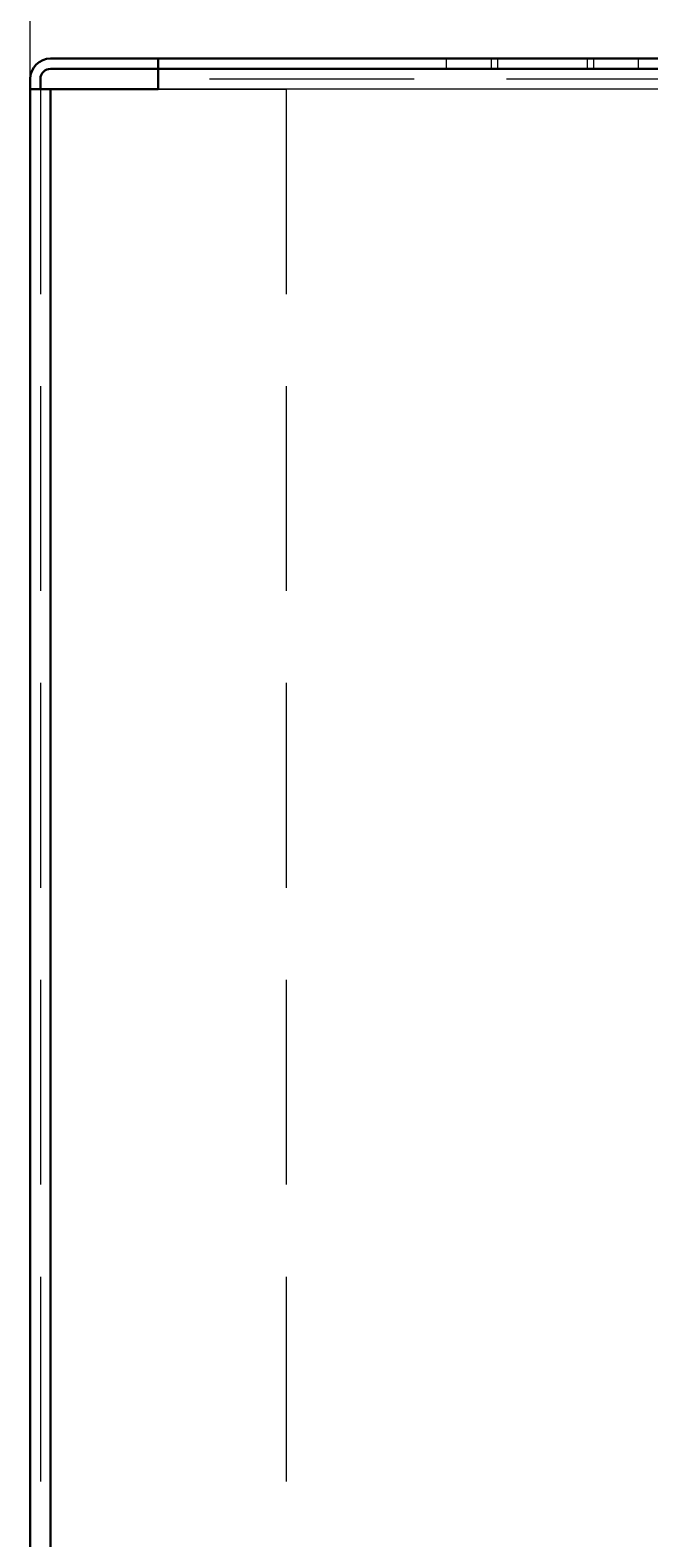
# Model space of a CAD drawing. Units: millimetres. Extents: x -210 to 210, y -148 to 148.
# Drawn here: x -91 to -79, y -98 to -69 of the extents above; entities that cross this region are included whole.
import ezdxf

# ---------------------------------------------------------------- set-up
doc = ezdxf.new("R2010")
doc.units = ezdxf.units.MM
for name, pattern in [('Ciągła0.30mm', [0]), ('Liniakreskowa', [5.8, 4, -1.8]), ('Liniawymiarowa0.15', [0])]:
    doc.linetypes.add(name, pattern=pattern)
doc.layers.add('Liniewidoków', color=7, linetype='Ciągła0.30mm', lineweight=0)
doc.layers.add('Wymiary', color=7, linetype='Ciągła0.30mm', lineweight=0)
doc.styles.add('ICTEXT2', font='arial.ttf', dxfattribs={"height": 2.9845, "bigfont": 'bigfont.shx'})
doc.dimstyles.new('ISO', dxfattribs={"dimtxt": 0.125, "dimasz": 3, "dimexe": 1, "dimexo": 0, "dimgap": 0, "dimtad": 1, "dimdec": 3, "dimlfac": 4, "dimrnd": 0.001, "dimtxsty": 'ICTEXT2', "dimblk1": '_FILLED_300_100_7', "dimblk2": '_FILLED_300_100_7', "dimcen": 0.09, "dimclrd": 7, "dimclre": 7, "dimclrt": 7, "dimadec": 1, "dimazin": 2, "dimtfac": 12, "dimtdec": 3, "dimtofl": 0, "dimtmove": 0, "dimatfit": 0, "dimfxl": 0, "dimtolj": 1, "dimtzin": 1, "dimlwd": 15, "dimlwe": 15, "dimarcsym": 0})

# ---------------------------------------------------------------- blocks, each defined once
blk = doc.blocks.new('*D8')
at = {"layer": 'Defpoints', "color": 0}
for p in [(5.672, -48.128), (-91.328, -69.482), (5.672, -69.682)]:
    blk.add_point(p, dxfattribs=at)
at = {"layer": 'Wymiary', "color": 7, "lineweight": 15}
for p, q in [((-91.328, -69.482), (-91.328, -44.923)), ((5.672, -69.682), (5.672, -44.923)), ((-88.328, -45.923), (2.672, -45.923))]:
    blk.add_line(p, q, dxfattribs=at)
at = {"layer": 'Wymiary', "color": 7}
for points in [[(-88.328, -45.423), (-88.328, -46.423), (-91.328, -45.923)], [(2.672, -46.423), (2.672, -45.423), (5.672, -45.923)]]:
    blk.add_solid(points, dxfattribs=at)
at = {"layer": 'Wymiary', "color": 7, "insert": (-44.557, -44.4), "char_height": 2.9845, "attachment_point": 5, "style": 'ICTEXT2'}
blk.add_mtext('\\A1;\\A1;{\\fArial|b0|i0|c238|p34;390\\l}', dxfattribs=at)
blk = doc.blocks.new('_FILLED_300_100_7')
at = {"color": 7}
blk.add_solid([(0, 0), (-1, -0.1667), (0, 0), (-1, 0.1667)], dxfattribs=at)

msp = doc.modelspace()

# ---------------------------------------------------------------- linework, layer by layer
at = {"layer": 'Liniewidoków', "color": 7, "linetype": 'Ciągła0.30mm', "lineweight": 30}
for p, q in [((-88.82781, -69.08158), (-90.92781, -69.08158)), ((-88.82781, -69.28158), (-88.82781, -69.08158)), ((3.17219, -69.08158), (-88.82781, -69.08158)), ((-91.32781, -69.68158), (-91.32781, -69.48158)), ((-91.12781, -69.68158), (-91.12781, -69.48158)), ((-88.82781, -69.28158), (-90.92781, -69.28158)), ((3.17219, -69.28158), (-88.82781, -69.28158)), ((-88.82781, -69.68158), (-88.82781, -69.28158)), ((-91.32781, -69.68158), (-91.32781, -128.28158)), ((-91.32781, -69.68158), (-90.92781, -69.68158)), ((-90.92781, -69.68158), (-88.82781, -69.68158)), ((-90.92781, -128.28158), (-90.92781, -69.68158))]:
    msp.add_line(p, q, dxfattribs=at)
at = {"layer": 'Liniewidoków', "color": 7, "linetype": 'Liniawymiarowa0.15', "lineweight": 15}
msp.add_line((3.17219, -69.68158), (-88.82781, -69.68158), dxfattribs=at)
at = {"layer": 'Liniewidoków', "color": 7, "linetype": 'Ciągła0.30mm', "lineweight": 30}
for radius in [0.4, 0.2]:
    msp.add_arc((-90.92781, -69.48158), radius, 90, 180, dxfattribs=at)
at = {"layer": 'Wymiary', "color": 7, "linetype": 'Liniakreskowa', "lineweight": 9}
for p, q in [((-83.20281, -69.08158), (-83.20281, -69.28158)), ((-82.32781, -69.08158), (-82.32781, -69.28158)), ((-82.32781, -69.08158), (-82.32781, -69.28158)), ((-82.20281, -69.08158), (-82.20281, -69.28158)), ((-80.45281, -69.08158), (-80.45281, -69.28158)), ((-80.32781, -69.08158), (-80.32781, -69.28158)), ((-80.32781, -69.08158), (-80.32781, -69.28158)), ((-79.45281, -69.28158), (-79.45281, -69.08158)), ((3.17219, -69.48158), (-88.82781, -69.48158)), ((-91.12781, -69.68158), (-91.12781, -128.28158)), ((-88.82781, -69.68158), (-86.32781, -69.68158)), ((-86.32781, -69.68158), (-88.82781, -69.68158)), ((-86.32781, -69.68158), (-86.32781, -128.28158)), ((0.67219, -69.68158), (-86.32781, -69.68158)), ((0.67219, -69.68158), (-86.32781, -69.68158)), ((0.67219, -69.68158), (-86.32781, -69.68158))]:
    msp.add_line(p, q, dxfattribs=at)

# ---------------------------------------------------------------- dimensions: what is measured, and where the dimension line sits
at = {"layer": 'Wymiary'}
dim = msp.add_linear_dim(base=(5.67219, -45.92343), p1=(-91.32781, -69.48158), p2=(5.67219, -69.68158), text='\\A1;{\\fArial|b0|i0|c238|p34;390\\l}', dimstyle='ISO', override={"dimasz": 3}, dxfattribs=at)
dim.commit()
dim.dimension.update_dxf_attribs({"geometry": '*D8', "text_midpoint": (-44.55725, -45.92343), "dimtype": 160})

doc.saveas('drawing.dxf')
